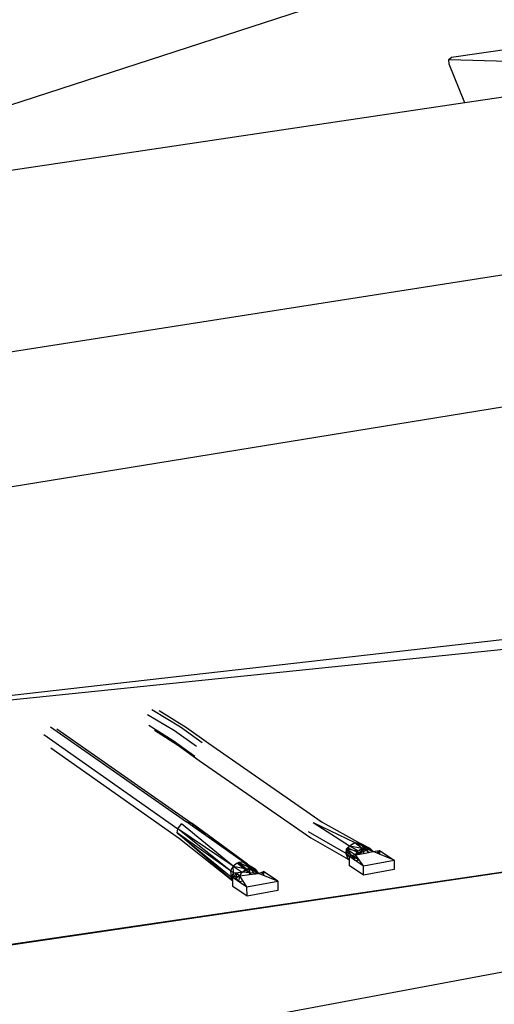
# Model space of a CAD drawing. Extents: x -38.3 to 40.2, y -38.2 to 37.9.
# Drawn here: x -6.7 to -0.9, y 13.4 to 25.6 of the extents above; entities that cross this region are included whole.
import ezdxf

# ---------------------------------------------------------------- set-up
doc = ezdxf.new("R2010")
doc.units = 0
doc.header["$MEASUREMENT"] = 0
doc.layers.get('0').update_dxf_attribs({"linetype": 'CONTINUOUS'})

msp = doc.modelspace()

# ---------------------------------------------------------------- linework, layer by layer
for p, q in [((-11.379, 23.018), (5.109, 28.402)), ((-1.398, 25.09), (-0.63, 25.202)), ((-1.432, 25.061), (-1.398, 25.09)), ((-1.428, 25.006), (-1.432, 25.061)), ((-1.432, 25.061), (-0.697, 25.044)), ((-1.236, 24.528), (-1.428, 25.006)), ((-0.066, 24.702), (-1.236, 24.528)), ((-1.236, 24.528), (-11.379, 23.018)), ((-0.212, 22.492), (-11.143, 20.78)), ((-22.034, 17.33), (7.172, 22.07)), ((-11.711, 16.671), (0.653, 18.073)), ((-11.711, 16.671), (0.653, 18.072)), ((0.686, 17.937), (-11.709, 16.663)), ((-5.095, 17.046), (-4.742, 16.835)), ((-5.005, 17.037), (-4.666, 16.825)), ((-5.147, 16.985), (-4.812, 16.787)), ((-6.341, 16.833), (-4.668, 15.661)), ((-6.264, 16.808), (-4.598, 15.642)), ((-5.131, 16.854), (-4.831, 16.666)), ((-5.06, 16.791), (-4.777, 16.613)), ((-4.812, 16.787), (-4.543, 16.594)), ((-4.742, 16.835), (-4.473, 16.642)), ((-4.666, 16.825), (-4.396, 16.632)), ((-6.425, 16.738), (-4.772, 15.577)), ((-4.831, 16.666), (-4.563, 16.472)), ((-6.34, 16.575), (-4.753, 15.457)), ((-4.777, 16.613), (-4.508, 16.419)), ((-4.396, 16.632), (-2.993, 15.658)), ((-10.942, 13.55), (8.79, 16.451)), ((-10.939, 13.539), (8.79, 16.451)), ((-4.508, 16.419), (-3.134, 15.465)), ((-3.027, 15.677), (-2.993, 15.658)), ((8.801, 15.598), (-20.306, 10.159)), ((-4.781, 15.527), (-4.772, 15.577)), ((-4.772, 15.577), (-4.727, 15.637)), ((-4.124, 15.06), (-4.772, 15.577)), ((-4.09, 15.118), (-4.772, 15.577)), ((-4.09, 15.118), (-4.727, 15.637)), ((-4.668, 15.661), (-4.598, 15.642)), ((-4.574, 15.596), (-4.668, 15.661)), ((-3.914, 15.139), (-4.598, 15.642)), ((-4.428, 15.495), (-4.598, 15.642)), ((-4.598, 15.642), (-4.574, 15.596)), ((-4.428, 15.495), (-4.574, 15.596)), ((-3.104, 15.654), (-2.589, 15.407)), ((-3.104, 15.654), (-2.658, 15.368)), ((-2.993, 15.658), (-2.52, 15.395)), ((-4.116, 14.953), (-4.781, 15.527)), ((-4.781, 15.527), (-4.115, 14.986)), ((-4.124, 15.06), (-4.781, 15.527)), ((-4.753, 15.457), (-4.096, 14.934)), ((-3.914, 15.139), (-4.428, 15.495)), ((-3.963, 15.166), (-4.428, 15.495)), ((-2.697, 15.271), (-3.162, 15.538)), ((-3.134, 15.465), (-2.673, 15.202)), ((-2.697, 15.271), (-2.692, 15.331)), ((-2.692, 15.331), (-2.658, 15.368)), ((-2.692, 15.331), (-2.548, 15.305)), ((-2.692, 15.331), (-2.581, 15.256)), ((-2.692, 15.331), (-2.594, 15.196)), ((-2.69, 15.29), (-2.67, 15.339)), ((-2.67, 15.339), (-2.658, 15.368)), ((-2.67, 15.339), (-2.51, 15.269)), ((-2.658, 15.368), (-2.589, 15.407)), ((-2.658, 15.368), (-2.5, 15.337)), ((-2.658, 15.368), (-2.548, 15.305)), ((-2.589, 15.407), (-2.52, 15.395)), ((-2.589, 15.407), (-2.448, 15.347)), ((-2.589, 15.407), (-2.5, 15.337)), ((-2.581, 15.256), (-2.448, 15.347)), ((-2.581, 15.256), (-2.4, 15.332)), ((-2.581, 15.256), (-2.548, 15.305)), ((-2.548, 15.305), (-2.448, 15.347)), ((-2.548, 15.305), (-2.5, 15.337)), ((-2.52, 15.395), (-2.48, 15.337)), ((-2.52, 15.395), (-2.448, 15.347)), ((-2.4, 15.332), (-2.52, 15.395)), ((-2.52, 15.395), (-2.366, 15.295)), ((-2.5, 15.337), (-2.448, 15.347)), ((-2.48, 15.337), (-2.486, 15.273)), ((-2.48, 15.337), (-2.413, 15.286)), ((-2.366, 15.295), (-2.48, 15.337)), ((-2.448, 15.347), (-2.4, 15.332)), ((-2.4, 15.332), (-2.366, 15.295)), ((-2.366, 15.295), (-2.285, 15.309)), ((-2.285, 15.309), (-2.318, 15.275)), ((-2.285, 15.309), (-2.308, 15.271)), ((-2.285, 15.309), (-2.285, 15.262)), ((-2.285, 15.309), (-2.107, 15.191)), ((-2.697, 15.271), (-2.69, 15.29)), ((-2.676, 15.211), (-2.697, 15.271)), ((-2.697, 15.271), (-2.594, 15.196)), ((-2.662, 15.231), (-2.697, 15.271)), ((-2.69, 15.29), (-2.538, 15.194)), ((-2.676, 15.211), (-2.662, 15.203)), ((-2.673, 15.202), (-2.676, 15.211)), ((-2.662, 15.197), (-2.673, 15.202)), ((-2.673, 15.202), (-2.662, 15.195)), ((-2.662, 15.194), (-2.673, 15.202)), ((-2.581, 15.256), (-2.662, 15.241)), ((-2.662, 15.241), (-2.575, 15.183)), ((-2.662, 15.241), (-2.662, 15.203)), ((-2.594, 15.196), (-2.662, 15.241)), ((-2.662, 15.203), (-2.662, 15.197)), ((-2.662, 15.197), (-2.661, 15.126)), ((-2.594, 15.196), (-2.581, 15.256)), ((-2.581, 15.256), (-2.51, 15.269)), ((-2.538, 15.194), (-2.581, 15.256)), ((-2.538, 15.194), (-2.575, 15.183)), ((-2.575, 15.183), (-2.526, 15.15)), ((-2.538, 15.194), (-2.537, 15.195)), ((-2.507, 15.154), (-2.538, 15.194)), ((-2.538, 15.194), (-2.532, 15.188)), ((-2.538, 15.194), (-2.536, 15.193)), ((-2.51, 15.269), (-2.486, 15.273)), ((-2.486, 15.273), (-2.366, 15.295)), ((-2.485, 15.122), (-2.107, 15.191)), ((-2.285, 15.262), (-2.366, 15.295)), ((-2.107, 15.191), (-2.285, 15.262)), ((-2.107, 15.191), (-2.106, 15.075)), ((-4.09, 15.118), (-4.124, 15.06)), ((-4.124, 15.06), (-4.115, 14.986)), ((-4.086, 15.032), (-4.124, 15.06)), ((-4.04, 15.151), (-4.09, 15.118)), ((-4.086, 15.032), (-4.09, 15.118)), ((-4.09, 15.118), (-3.926, 15.083)), ((-4.09, 15.118), (-3.981, 15.043)), ((-4.035, 15.155), (-4.04, 15.151)), ((-3.884, 15.025), (-4.04, 15.151)), ((-4.023, 15.163), (-4.035, 15.155)), ((-3.884, 15.025), (-4.035, 15.155)), ((-3.963, 15.166), (-4.023, 15.163)), ((-4.023, 15.163), (-3.87, 15.093)), ((-4.023, 15.163), (-3.926, 15.083)), ((-3.87, 15.093), (-3.981, 15.043)), ((-3.981, 15.043), (-3.926, 15.083)), ((-3.914, 15.139), (-3.963, 15.166)), ((-3.963, 15.166), (-3.87, 15.093)), ((-3.82, 15.077), (-3.963, 15.166)), ((-3.926, 15.083), (-3.87, 15.093)), ((-3.884, 15.025), (-3.914, 15.139)), ((-3.885, 15.088), (-3.914, 15.139)), ((-3.914, 15.139), (-3.78, 15.027)), ((-3.914, 15.139), (-3.82, 15.077)), ((-3.884, 15.025), (-3.885, 15.088)), ((-3.885, 15.088), (-3.823, 15.021)), ((-3.885, 15.088), (-3.78, 15.027)), ((-3.87, 15.093), (-3.82, 15.077)), ((-3.87, 15.093), (-3.78, 15.027)), ((-3.82, 15.077), (-3.78, 15.027)), ((-2.484, 15.007), (-2.661, 15.126)), ((-2.507, 15.154), (-2.526, 15.15)), ((-2.526, 15.15), (-2.485, 15.122)), ((-2.485, 15.122), (-2.507, 15.154)), ((-2.494, 15.135), (-2.505, 15.136)), ((-2.484, 15.007), (-2.485, 15.122)), ((-2.106, 15.075), (-2.484, 15.007)), ((-4.116, 14.953), (-4.115, 14.986)), ((-4.116, 14.953), (-4.096, 14.937)), ((-4.096, 14.937), (-4.116, 14.953)), ((-4.086, 15.032), (-4.115, 14.986)), ((-4.097, 14.966), (-4.115, 14.986)), ((-4.115, 14.986), (-4.097, 14.958)), ((-4.097, 14.981), (-4.01, 14.996)), ((-4.096, 14.937), (-4.097, 14.981)), ((-4.097, 14.981), (-4.012, 14.922)), ((-4.096, 14.934), (-4.096, 14.937)), ((-4.095, 14.865), (-4.096, 14.934)), ((-4.091, 14.976), (-4.086, 15.032)), ((-4.086, 15.032), (-3.981, 15.043)), ((-4.086, 15.032), (-4.048, 15.031)), ((-4.086, 14.973), (-4.048, 15.031)), ((-4.077, 14.967), (-4.054, 14.974)), ((-4.048, 15.031), (-4.054, 14.974)), ((-4.054, 14.974), (-4.01, 14.996)), ((-4.054, 14.974), (-4.052, 14.95)), ((-4.028, 14.933), (-4.054, 14.974)), ((-3.981, 15.043), (-4.048, 15.031)), ((-4.048, 15.031), (-4.01, 14.996)), ((-4.019, 14.927), (-4.01, 14.996)), ((-4.01, 14.996), (-3.981, 15.043)), ((-4.01, 14.996), (-3.89, 15.013)), ((-3.967, 14.931), (-4.01, 14.996)), ((-3.78, 15.027), (-3.981, 15.043)), ((-3.89, 15.013), (-3.78, 15.027)), ((-3.89, 15.013), (-3.884, 15.025)), ((-3.884, 15.025), (-3.876, 15.014)), ((-3.884, 15.025), (-3.867, 15.016)), ((-3.78, 15.027), (-3.716, 15.049)), ((-3.716, 15.001), (-3.78, 15.027)), ((-3.716, 15.049), (-3.741, 15.012)), ((-3.716, 15.049), (-3.716, 15.001)), ((-3.541, 14.93), (-3.716, 15.049)), ((-3.541, 14.93), (-3.716, 15.001)), ((-3.92, 14.745), (-4.095, 14.865)), ((-3.967, 14.931), (-4.012, 14.922)), ((-4.012, 14.922), (-3.922, 14.861)), ((-3.922, 14.861), (-3.967, 14.931)), ((-3.922, 14.861), (-3.541, 14.93)), ((-3.92, 14.745), (-3.922, 14.861)), ((-3.539, 14.814), (-3.92, 14.745)), ((-3.541, 14.93), (-3.539, 14.814))]:
    msp.add_line(p, q)

doc.saveas('drawing.dxf')
